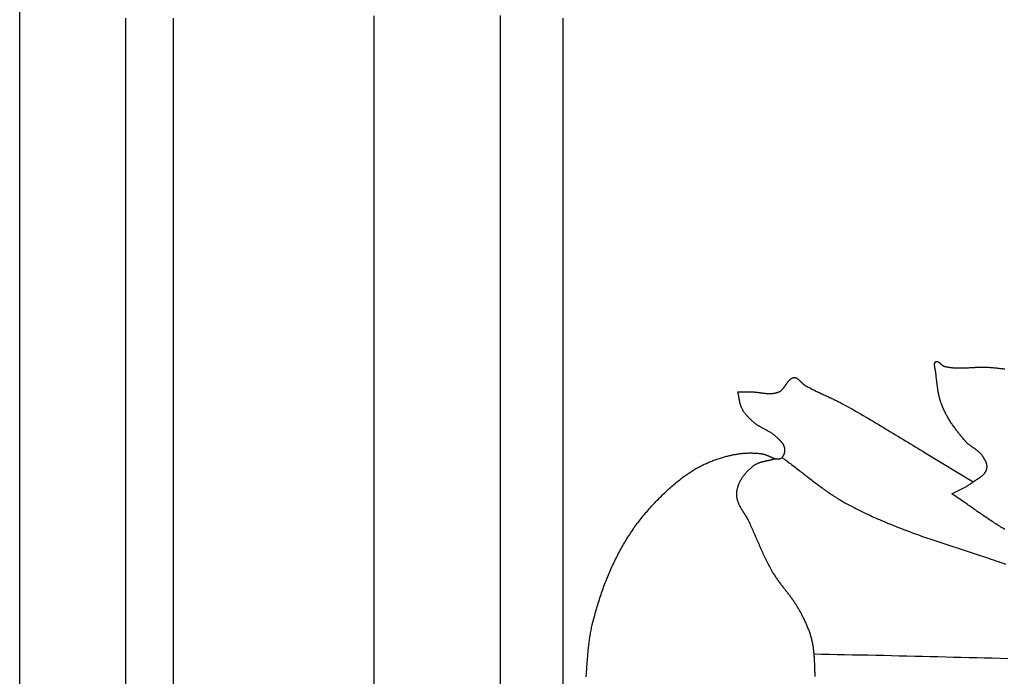
# Model space of a CAD drawing. Units: millimetres. Extents: x 18 to 856, y -588 to -222.
# Drawn here: x 18 to 75, y -486 to -448 of the extents above; entities that cross this region are included whole.
import ezdxf

# ---------------------------------------------------------------- set-up
doc = ezdxf.new("R2010")
doc.units = ezdxf.units.MM
doc.layers.add('Default Layer', color=7, linetype='Continuous', lineweight=30)

msp = doc.modelspace()

# ---------------------------------------------------------------- linework, layer by layer
at = {"layer": 'Default Layer', "color": 18, "lineweight": 30, "true_color": 0x000000, "extrusion": (0, 0, -1)}
for points in [[(-18.183, -486.107), (-18.183, -484.135), (-18.183, -482.162), (-18.183, -480.19), (-18.183, -478.218), (-18.183, -476.247), (-18.183, -474.276), (-18.183, -472.305), (-18.183, -470.334), (-18.183, -468.364), (-18.183, -466.395), (-18.183, -464.427), (-18.183, -464.427), (-18.183, -462.88), (-18.183, -461.334), (-18.183, -459.789), (-18.183, -458.245), (-18.183, -456.701), (-18.183, -455.157), (-18.183, -453.614), (-18.183, -453.614), (-18.183, -452.265), (-18.183, -450.916), (-18.183, -449.568), (-18.183, -448.22), (-18.183, -446.873)], [(-24.355, -486.107), (-24.355, -485.059), (-24.355, -484.012), (-24.355, -482.964), (-24.355, -481.917), (-24.355, -480.869), (-24.355, -479.822), (-24.355, -478.774), (-24.355, -477.727), (-24.355, -476.68), (-24.355, -475.633), (-24.355, -474.586), (-24.355, -473.539), (-24.355, -472.492), (-24.355, -471.445), (-24.355, -470.399), (-24.355, -469.352), (-24.355, -468.306), (-24.355, -467.26), (-24.355, -466.214), (-24.355, -465.169), (-24.355, -464.123), (-24.355, -463.078), (-24.355, -462.033), (-24.355, -460.988), (-24.355, -459.943), (-24.355, -458.899), (-24.355, -457.855), (-24.355, -456.811), (-24.355, -455.767), (-24.355, -454.724), (-24.355, -453.681), (-24.355, -452.638), (-24.355, -451.596), (-24.355, -450.554), (-24.355, -449.512), (-24.355, -448.471), (-24.355, -447.43)], [(-27.097, -447.43), (-27.097, -448.471), (-27.097, -449.512), (-27.097, -450.554), (-27.097, -451.596), (-27.097, -452.638), (-27.097, -453.681), (-27.097, -454.724), (-27.097, -455.767), (-27.097, -456.811), (-27.097, -457.855), (-27.097, -458.899), (-27.097, -459.943), (-27.097, -460.988), (-27.097, -462.033), (-27.097, -463.078), (-27.097, -464.123), (-27.097, -465.169), (-27.097, -466.214), (-27.097, -467.26), (-27.097, -468.306), (-27.097, -469.352), (-27.097, -470.399), (-27.097, -471.445), (-27.097, -472.492), (-27.097, -473.539), (-27.097, -474.586), (-27.097, -475.633), (-27.097, -476.68), (-27.097, -477.727), (-27.097, -478.774), (-27.097, -479.822), (-27.097, -480.869), (-27.097, -481.917), (-27.097, -482.964), (-27.097, -484.012), (-27.097, -485.059), (-27.097, -486.107)], [(-75.394, -477.119), (-75.32, -477.076), (-75.245, -477.032), (-75.171, -476.987), (-75.096, -476.941), (-75.022, -476.896), (-74.948, -476.849), (-74.874, -476.803), (-74.801, -476.755), (-74.727, -476.708), (-74.653, -476.66), (-74.58, -476.611), (-74.507, -476.563), (-74.434, -476.514), (-74.361, -476.465), (-74.288, -476.415), (-74.215, -476.365), (-74.142, -476.315), (-74.069, -476.265), (-73.996, -476.215), (-73.923, -476.164), (-73.851, -476.113), (-73.778, -476.062), (-73.706, -476.012), (-73.633, -475.961), (-73.56, -475.91), (-73.488, -475.859), (-73.415, -475.808), (-73.343, -475.757), (-73.27, -475.706), (-73.198, -475.655), (-73.125, -475.604), (-73.052, -475.554), (-72.979, -475.503), (-72.907, -475.453), (-72.834, -475.403), (-72.761, -475.353), (-72.688, -475.303), (-72.615, -475.254), (-72.542, -475.205), (-72.469, -475.156), (-72.395, -475.108), (-72.322, -475.059), (-72.322, -475.059), (-72.359, -475.038), (-72.397, -475.018), (-72.435, -474.997), (-72.473, -474.977), (-72.511, -474.958), (-72.549, -474.938), (-72.587, -474.918), (-72.625, -474.899), (-72.664, -474.88), (-72.702, -474.861), (-72.74, -474.842), (-72.779, -474.822), (-72.817, -474.803), (-72.855, -474.784), (-72.893, -474.765), (-72.931, -474.745), (-72.97, -474.726), (-73.008, -474.706), (-73.045, -474.686), (-73.083, -474.665), (-73.121, -474.645), (-73.159, -474.624), (-73.196, -474.602), (-73.234, -474.581), (-73.271, -474.558), (-73.308, -474.536), (-73.345, -474.512), (-73.381, -474.489), (-73.418, -474.464), (-73.454, -474.439), (-73.49, -474.414), (-73.526, -474.387), (-73.561, -474.36), (-73.561, -474.36), (-73.576, -474.349), (-73.591, -474.338), (-73.606, -474.327), (-73.621, -474.316), (-73.637, -474.305), (-73.653, -474.295), (-73.668, -474.284), (-73.685, -474.273), (-73.701, -474.263), (-73.717, -474.252), (-73.733, -474.242), (-73.75, -474.231), (-73.766, -474.221), (-73.783, -474.21), (-73.8, -474.2), (-73.816, -474.189), (-73.833, -474.179), (-73.85, -474.168), (-73.866, -474.157), (-73.883, -474.146), (-73.9, -474.136), (-73.916, -474.125), (-73.933, -474.113), (-73.949, -474.102), (-73.965, -474.091), (-73.982, -474.08), (-73.998, -474.068), (-74.014, -474.056), (-74.029, -474.044), (-74.045, -474.032), (-74.06, -474.02), (-74.075, -474.007), (-74.09, -473.995), (-74.105, -473.982), (-74.12, -473.968), (-74.134, -473.955), (-74.148, -473.941), (-74.161, -473.927), (-74.175, -473.913), (-74.188, -473.899), (-74.201, -473.884), (-74.213, -473.869), (-74.225, -473.853), (-74.236, -473.837), (-74.248, -473.821), (-74.259, -473.805), (-74.269, -473.788), (-74.279, -473.771), (-74.288, -473.753), (-74.297, -473.735), (-74.306, -473.716), (-74.314, -473.698), (-74.322, -473.678), (-74.329, -473.659), (-74.335, -473.638), (-74.341, -473.618), (-74.346, -473.597), (-74.351, -473.575), (-74.355, -473.553), (-74.355, -473.553), (-74.358, -473.534), (-74.36, -473.515), (-74.362, -473.496), (-74.362, -473.478), (-74.362, -473.459), (-74.362, -473.44), (-74.36, -473.422), (-74.358, -473.403), (-74.356, -473.385), (-74.352, -473.366), (-74.349, -473.348), (-74.344, -473.329), (-74.339, -473.311), (-74.334, -473.293), (-74.328, -473.275), (-74.322, -473.256), (-74.315, -473.238), (-74.308, -473.221), (-74.301, -473.203), (-74.293, -473.185), (-74.285, -473.167), (-74.277, -473.15), (-74.268, -473.133), (-74.26, -473.116), (-74.25, -473.098), (-74.241, -473.082), (-74.232, -473.065), (-74.222, -473.048), (-74.212, -473.032), (-74.203, -473.015), (-74.193, -472.999), (-74.183, -472.983), (-74.173, -472.967), (-74.163, -472.952), (-74.153, -472.936), (-74.143, -472.921), (-74.133, -472.906), (-74.123, -472.891), (-74.114, -472.877), (-74.104, -472.862), (-74.104, -472.862), (-74.088, -472.839), (-74.072, -472.816), (-74.056, -472.794), (-74.039, -472.773), (-74.021, -472.752), (-74.004, -472.732), (-73.986, -472.712), (-73.968, -472.693), (-73.949, -472.674), (-73.931, -472.656), (-73.911, -472.638), (-73.892, -472.62), (-73.873, -472.603), (-73.853, -472.587), (-73.833, -472.57), (-73.813, -472.554), (-73.793, -472.538), (-73.772, -472.523), (-73.752, -472.508), (-73.731, -472.492), (-73.71, -472.478), (-73.689, -472.463), (-73.668, -472.448), (-73.647, -472.434), (-73.626, -472.419), (-73.605, -472.405), (-73.584, -472.391), (-73.563, -472.376), (-73.541, -472.362), (-73.52, -472.348), (-73.499, -472.333), (-73.478, -472.319), (-73.457, -472.304), (-73.436, -472.289), (-73.415, -472.274), (-73.394, -472.259), (-73.374, -472.244), (-73.353, -472.228), (-73.333, -472.213), (-73.312, -472.196), (-73.292, -472.18), (-73.272, -472.163), (-73.253, -472.146), (-73.233, -472.129), (-73.214, -472.111), (-73.195, -472.093), (-73.176, -472.074), (-73.158, -472.055), (-73.139, -472.035), (-73.122, -472.015), (-73.122, -472.015), (-73.086, -471.973), (-73.051, -471.932), (-73.015, -471.891), (-72.98, -471.849), (-72.944, -471.807), (-72.909, -471.765), (-72.874, -471.723), (-72.839, -471.68), (-72.804, -471.637), (-72.769, -471.594), (-72.734, -471.551), (-72.699, -471.507), (-72.665, -471.464), (-72.63, -471.419), (-72.596, -471.375), (-72.562, -471.33), (-72.528, -471.286), (-72.495, -471.24), (-72.462, -471.195), (-72.429, -471.149), (-72.396, -471.103), (-72.363, -471.056), (-72.331, -471.01), (-72.299, -470.962), (-72.268, -470.915), (-72.237, -470.867), (-72.206, -470.819), (-72.176, -470.77), (-72.145, -470.721), (-72.116, -470.672), (-72.086, -470.622), (-72.058, -470.572), (-72.029, -470.521), (-72.001, -470.47), (-71.974, -470.419), (-71.947, -470.367), (-71.92, -470.315), (-71.894, -470.262), (-71.869, -470.209), (-71.844, -470.155), (-71.819, -470.101), (-71.796, -470.047), (-71.772, -469.992), (-71.75, -469.936), (-71.728, -469.88), (-71.728, -469.88), (-71.711, -469.836), (-71.695, -469.791), (-71.68, -469.746), (-71.665, -469.701), (-71.651, -469.656), (-71.637, -469.61), (-71.624, -469.563), (-71.611, -469.517), (-71.599, -469.47), (-71.588, -469.423), (-71.577, -469.375), (-71.566, -469.328), (-71.556, -469.28), (-71.546, -469.232), (-71.537, -469.184), (-71.528, -469.135), (-71.52, -469.086), (-71.511, -469.038), (-71.503, -468.989), (-71.496, -468.939), (-71.489, -468.89), (-71.481, -468.841), (-71.475, -468.791), (-71.468, -468.742), (-71.462, -468.692), (-71.456, -468.642), (-71.45, -468.593), (-71.444, -468.543), (-71.438, -468.493), (-71.433, -468.443), (-71.427, -468.393), (-71.422, -468.344), (-71.416, -468.294), (-71.411, -468.244), (-71.406, -468.194), (-71.401, -468.145), (-71.395, -468.095), (-71.39, -468.046), (-71.385, -467.997), (-71.385, -467.997), (-71.383, -467.984), (-71.382, -467.971), (-71.38, -467.958), (-71.377, -467.945), (-71.375, -467.931), (-71.373, -467.918), (-71.37, -467.904), (-71.367, -467.89), (-71.364, -467.876), (-71.361, -467.862), (-71.358, -467.848), (-71.355, -467.834), (-71.352, -467.819), (-71.349, -467.805), (-71.346, -467.791), (-71.343, -467.776), (-71.34, -467.762), (-71.336, -467.748), (-71.334, -467.733), (-71.331, -467.719), (-71.328, -467.705), (-71.325, -467.691), (-71.323, -467.676), (-71.321, -467.662), (-71.319, -467.649), (-71.317, -467.635), (-71.315, -467.621), (-71.314, -467.608), (-71.313, -467.595), (-71.312, -467.581), (-71.312, -467.569), (-71.312, -467.556), (-71.312, -467.543), (-71.312, -467.531), (-71.313, -467.519), (-71.315, -467.507), (-71.317, -467.496), (-71.319, -467.485), (-71.321, -467.474), (-71.325, -467.464), (-71.328, -467.453), (-71.333, -467.444), (-71.337, -467.434), (-71.343, -467.425), (-71.348, -467.416), (-71.355, -467.408), (-71.362, -467.4), (-71.362, -467.4), (-71.369, -467.393), (-71.376, -467.387), (-71.383, -467.382), (-71.391, -467.377), (-71.398, -467.373), (-71.406, -467.37), (-71.413, -467.367), (-71.421, -467.365), (-71.428, -467.364), (-71.436, -467.363), (-71.444, -467.363), (-71.451, -467.363), (-71.459, -467.364), (-71.467, -467.365), (-71.475, -467.367), (-71.483, -467.369), (-71.491, -467.372), (-71.499, -467.375), (-71.507, -467.379), (-71.515, -467.383), (-71.524, -467.387), (-71.532, -467.392), (-71.54, -467.397), (-71.548, -467.403), (-71.557, -467.409), (-71.565, -467.415), (-71.574, -467.421), (-71.582, -467.427), (-71.591, -467.434), (-71.599, -467.441), (-71.608, -467.448), (-71.616, -467.455), (-71.625, -467.463), (-71.633, -467.47), (-71.642, -467.478), (-71.651, -467.486), (-71.659, -467.493), (-71.668, -467.501), (-71.677, -467.509), (-71.686, -467.517), (-71.694, -467.525), (-71.703, -467.532), (-71.712, -467.54), (-71.721, -467.548), (-71.729, -467.555), (-71.738, -467.563), (-71.747, -467.57), (-71.756, -467.577), (-71.765, -467.584), (-71.773, -467.591), (-71.782, -467.597), (-71.791, -467.604), (-71.8, -467.61), (-71.809, -467.615), (-71.818, -467.621), (-71.826, -467.626), (-71.835, -467.631), (-71.844, -467.635), (-71.853, -467.639), (-71.861, -467.643), (-71.87, -467.646), (-71.879, -467.649), (-71.888, -467.651), (-71.888, -467.651), (-71.932, -467.662), (-71.977, -467.672), (-72.022, -467.681), (-72.066, -467.689), (-72.111, -467.697), (-72.156, -467.704), (-72.201, -467.71), (-72.246, -467.716), (-72.291, -467.721), (-72.336, -467.725), (-72.381, -467.729), (-72.426, -467.733), (-72.471, -467.736), (-72.517, -467.738), (-72.562, -467.74), (-72.607, -467.742), (-72.652, -467.743), (-72.698, -467.744), (-72.743, -467.744), (-72.788, -467.745), (-72.834, -467.744), (-72.879, -467.744), (-72.924, -467.743), (-72.97, -467.742), (-73.015, -467.74), (-73.061, -467.739), (-73.106, -467.737), (-73.152, -467.735), (-73.197, -467.733), (-73.243, -467.731), (-73.288, -467.729), (-73.334, -467.726), (-73.379, -467.724), (-73.425, -467.722), (-73.47, -467.719), (-73.516, -467.717), (-73.561, -467.714), (-73.607, -467.712), (-73.653, -467.71), (-73.698, -467.707), (-73.744, -467.705), (-73.789, -467.703), (-73.835, -467.702), (-73.88, -467.7), (-73.926, -467.699), (-73.971, -467.698), (-74.017, -467.697), (-74.062, -467.696), (-74.108, -467.696), (-74.153, -467.696), (-74.199, -467.696), (-74.244, -467.697), (-74.289, -467.698), (-74.335, -467.7), (-74.38, -467.702), (-74.425, -467.704), (-74.471, -467.707), (-74.516, -467.71), (-74.561, -467.714), (-74.561, -467.714), (-74.63, -467.721), (-74.699, -467.727), (-74.768, -467.734), (-74.837, -467.741), (-74.906, -467.747), (-74.975, -467.755), (-75.044, -467.762), (-75.112, -467.769), (-75.181, -467.777), (-75.25, -467.785), (-75.319, -467.794), (-75.388, -467.802)], [(-59.892, -469.125), (-60.582, -469.125), (-60.582, -469.125), (-60.61, -469.126), (-60.639, -469.126), (-60.668, -469.127), (-60.696, -469.128), (-60.725, -469.13), (-60.754, -469.132), (-60.783, -469.134), (-60.812, -469.136), (-60.84, -469.139), (-60.869, -469.142), (-60.898, -469.145), (-60.927, -469.148), (-60.956, -469.152), (-60.985, -469.155), (-61.014, -469.159), (-61.043, -469.163), (-61.072, -469.166), (-61.101, -469.17), (-61.13, -469.174), (-61.159, -469.178), (-61.188, -469.182), (-61.217, -469.186), (-61.246, -469.19), (-61.275, -469.194), (-61.304, -469.198), (-61.333, -469.201), (-61.362, -469.205), (-61.391, -469.208), (-61.42, -469.212), (-61.449, -469.215), (-61.478, -469.218), (-61.507, -469.22), (-61.535, -469.223), (-61.564, -469.225), (-61.593, -469.227), (-61.622, -469.228), (-61.65, -469.23), (-61.679, -469.23), (-61.708, -469.231), (-61.736, -469.231), (-61.765, -469.231), (-61.793, -469.23), (-61.822, -469.229), (-61.85, -469.228), (-61.879, -469.226), (-61.907, -469.223), (-61.935, -469.22), (-61.963, -469.217), (-61.991, -469.213), (-62.019, -469.208), (-62.047, -469.203), (-62.075, -469.197), (-62.103, -469.19), (-62.131, -469.183), (-62.158, -469.175), (-62.186, -469.167), (-62.214, -469.158), (-62.241, -469.148), (-62.268, -469.137), (-62.296, -469.125), (-62.296, -469.125), (-62.31, -469.119), (-62.324, -469.112), (-62.338, -469.104), (-62.351, -469.096), (-62.365, -469.087), (-62.378, -469.077), (-62.391, -469.067), (-62.404, -469.057), (-62.417, -469.046), (-62.43, -469.035), (-62.442, -469.023), (-62.455, -469.011), (-62.467, -468.998), (-62.479, -468.985), (-62.491, -468.972), (-62.503, -468.958), (-62.515, -468.945), (-62.527, -468.93), (-62.539, -468.916), (-62.55, -468.901), (-62.562, -468.886), (-62.573, -468.871), (-62.585, -468.856), (-62.596, -468.841), (-62.607, -468.825), (-62.618, -468.809), (-62.63, -468.793), (-62.641, -468.777), (-62.652, -468.761), (-62.663, -468.745), (-62.674, -468.729), (-62.685, -468.713), (-62.696, -468.697), (-62.707, -468.681), (-62.718, -468.665), (-62.729, -468.649), (-62.74, -468.634), (-62.751, -468.618), (-62.763, -468.603), (-62.774, -468.587), (-62.785, -468.572), (-62.796, -468.557), (-62.808, -468.542), (-62.819, -468.528), (-62.83, -468.514), (-62.842, -468.5), (-62.854, -468.486), (-62.865, -468.473), (-62.877, -468.46), (-62.889, -468.447), (-62.901, -468.435), (-62.913, -468.423), (-62.925, -468.411), (-62.938, -468.4), (-62.95, -468.39), (-62.963, -468.38), (-62.975, -468.37), (-62.988, -468.361), (-63.001, -468.353), (-63.014, -468.345), (-63.028, -468.337), (-63.041, -468.331), (-63.055, -468.325), (-63.069, -468.319), (-63.083, -468.314), (-63.097, -468.31), (-63.112, -468.307), (-63.126, -468.304), (-63.141, -468.302), (-63.141, -468.302), (-63.154, -468.301), (-63.168, -468.301), (-63.181, -468.301), (-63.194, -468.302), (-63.207, -468.304), (-63.22, -468.307), (-63.233, -468.31), (-63.245, -468.313), (-63.258, -468.318), (-63.27, -468.323), (-63.283, -468.328), (-63.295, -468.334), (-63.307, -468.34), (-63.32, -468.347), (-63.332, -468.355), (-63.344, -468.362), (-63.356, -468.37), (-63.368, -468.379), (-63.38, -468.388), (-63.392, -468.397), (-63.404, -468.407), (-63.415, -468.417), (-63.427, -468.427), (-63.439, -468.437), (-63.45, -468.448), (-63.462, -468.458), (-63.474, -468.469), (-63.485, -468.481), (-63.497, -468.492), (-63.509, -468.503), (-63.52, -468.515), (-63.532, -468.526), (-63.543, -468.538), (-63.555, -468.549), (-63.567, -468.561), (-63.578, -468.572), (-63.59, -468.584), (-63.601, -468.595), (-63.613, -468.606), (-63.625, -468.618), (-63.637, -468.629), (-63.648, -468.64), (-63.66, -468.65), (-63.672, -468.661), (-63.684, -468.671), (-63.696, -468.681), (-63.708, -468.691), (-63.72, -468.7), (-63.732, -468.709), (-63.744, -468.718), (-63.756, -468.726), (-63.769, -468.734), (-63.781, -468.741), (-63.781, -468.741), (-63.845, -468.779), (-63.909, -468.815), (-63.973, -468.851), (-64.037, -468.886), (-64.102, -468.92), (-64.167, -468.954), (-64.232, -468.988), (-64.297, -469.02), (-64.362, -469.053), (-64.427, -469.085), (-64.492, -469.117), (-64.558, -469.148), (-64.623, -469.179), (-64.689, -469.21), (-64.755, -469.241), (-64.82, -469.271), (-64.886, -469.301), (-64.952, -469.332), (-65.018, -469.362), (-65.083, -469.392), (-65.149, -469.423), (-65.215, -469.453), (-65.28, -469.484), (-65.346, -469.514), (-65.412, -469.545), (-65.477, -469.577), (-65.543, -469.608), (-65.608, -469.64), (-65.673, -469.672), (-65.738, -469.705), (-65.803, -469.738), (-65.868, -469.771), (-65.933, -469.805), (-65.997, -469.84), (-65.997, -469.84), (-66.144, -469.92), (-66.29, -470.001), (-66.436, -470.082), (-66.582, -470.164), (-66.728, -470.246), (-66.873, -470.33), (-67.018, -470.413), (-67.164, -470.497), (-67.309, -470.582), (-67.453, -470.667), (-67.598, -470.752), (-67.743, -470.838), (-67.888, -470.924), (-68.032, -471.011), (-68.176, -471.097), (-68.321, -471.184), (-68.465, -471.271), (-68.609, -471.359), (-68.753, -471.446), (-68.898, -471.534), (-69.042, -471.621), (-69.186, -471.709), (-69.33, -471.796), (-69.474, -471.884), (-69.618, -471.972), (-69.762, -472.059), (-69.907, -472.146), (-70.051, -472.233), (-70.195, -472.32), (-70.34, -472.407), (-70.484, -472.493), (-70.629, -472.579), (-70.773, -472.665), (-70.773, -472.665), (-73.561, -474.36)], [(-51.082, -485.689), (-51.088, -485.611), (-51.094, -485.532), (-51.099, -485.454), (-51.105, -485.375), (-51.111, -485.297), (-51.116, -485.218), (-51.122, -485.14), (-51.128, -485.061), (-51.133, -484.982), (-51.139, -484.904), (-51.145, -484.826), (-51.151, -484.747), (-51.157, -484.669), (-51.163, -484.59), (-51.17, -484.512), (-51.176, -484.434), (-51.183, -484.356), (-51.19, -484.278), (-51.198, -484.2), (-51.205, -484.122), (-51.213, -484.044), (-51.221, -483.967), (-51.23, -483.889), (-51.239, -483.812), (-51.248, -483.734), (-51.258, -483.657), (-51.268, -483.58), (-51.279, -483.504), (-51.29, -483.427), (-51.302, -483.35), (-51.314, -483.274), (-51.327, -483.198), (-51.34, -483.122), (-51.354, -483.046), (-51.369, -482.971), (-51.384, -482.896), (-51.4, -482.82), (-51.417, -482.746), (-51.434, -482.671), (-51.452, -482.597), (-51.452, -482.597), (-51.477, -482.496), (-51.503, -482.395), (-51.529, -482.294), (-51.555, -482.194), (-51.582, -482.094), (-51.61, -481.994), (-51.638, -481.894), (-51.667, -481.794), (-51.696, -481.695), (-51.725, -481.595), (-51.755, -481.496), (-51.786, -481.397), (-51.816, -481.299), (-51.848, -481.2), (-51.88, -481.102), (-51.912, -481.005), (-51.945, -480.907), (-51.978, -480.81), (-52.012, -480.713), (-52.046, -480.616), (-52.081, -480.52), (-52.116, -480.424), (-52.152, -480.328), (-52.188, -480.233), (-52.225, -480.138), (-52.262, -480.044), (-52.3, -479.949), (-52.338, -479.856), (-52.377, -479.762), (-52.416, -479.669), (-52.455, -479.576), (-52.495, -479.484), (-52.536, -479.392), (-52.577, -479.301), (-52.618, -479.21), (-52.66, -479.12), (-52.703, -479.03), (-52.746, -478.94), (-52.789, -478.852), (-52.833, -478.763), (-52.878, -478.675), (-52.922, -478.588), (-52.968, -478.501), (-53.014, -478.414), (-53.06, -478.328), (-53.107, -478.243), (-53.154, -478.158), (-53.202, -478.074), (-53.25, -477.991), (-53.299, -477.908), (-53.348, -477.825), (-53.348, -477.825), (-53.399, -477.742), (-53.45, -477.659), (-53.502, -477.577), (-53.554, -477.496), (-53.607, -477.415), (-53.66, -477.334), (-53.714, -477.255), (-53.768, -477.175), (-53.822, -477.097), (-53.877, -477.019), (-53.933, -476.941), (-53.989, -476.864), (-54.045, -476.787), (-54.102, -476.712), (-54.16, -476.636), (-54.217, -476.561), (-54.275, -476.487), (-54.334, -476.414), (-54.393, -476.34), (-54.452, -476.268), (-54.512, -476.196), (-54.572, -476.124), (-54.633, -476.053), (-54.693, -475.983), (-54.755, -475.913), (-54.816, -475.844), (-54.878, -475.775), (-54.94, -475.707), (-55.003, -475.64), (-55.066, -475.573), (-55.129, -475.506), (-55.192, -475.44), (-55.256, -475.375), (-55.32, -475.31), (-55.385, -475.246), (-55.449, -475.182), (-55.514, -475.119), (-55.579, -475.056), (-55.645, -474.994), (-55.711, -474.932), (-55.777, -474.871), (-55.843, -474.811), (-55.909, -474.751), (-55.976, -474.692), (-56.043, -474.633), (-56.11, -474.575), (-56.177, -474.517), (-56.244, -474.46), (-56.312, -474.403), (-56.38, -474.347), (-56.448, -474.291), (-56.516, -474.236), (-56.584, -474.181), (-56.584, -474.181), (-56.64, -474.137), (-56.697, -474.094), (-56.753, -474.051), (-56.81, -474.009), (-56.868, -473.968), (-56.926, -473.927), (-56.983, -473.888), (-57.042, -473.848), (-57.1, -473.81), (-57.159, -473.772), (-57.218, -473.735), (-57.277, -473.698), (-57.337, -473.663), (-57.396, -473.627), (-57.456, -473.593), (-57.516, -473.559), (-57.577, -473.526), (-57.637, -473.494), (-57.698, -473.462), (-57.759, -473.43), (-57.82, -473.4), (-57.882, -473.37), (-57.943, -473.341), (-58.005, -473.312), (-58.066, -473.284), (-58.128, -473.257), (-58.19, -473.23), (-58.253, -473.204), (-58.315, -473.178), (-58.377, -473.153), (-58.44, -473.129), (-58.502, -473.105), (-58.565, -473.082), (-58.628, -473.06), (-58.691, -473.038), (-58.754, -473.017), (-58.817, -472.996), (-58.88, -472.976), (-58.943, -472.956), (-58.943, -472.956), (-58.999, -472.94), (-59.056, -472.923), (-59.112, -472.907), (-59.169, -472.892), (-59.226, -472.876), (-59.283, -472.862), (-59.34, -472.848), (-59.397, -472.834), (-59.454, -472.821), (-59.512, -472.809), (-59.569, -472.797), (-59.627, -472.786), (-59.684, -472.775), (-59.742, -472.764), (-59.799, -472.755), (-59.857, -472.746), (-59.915, -472.737), (-59.972, -472.729), (-60.03, -472.722), (-60.088, -472.715), (-60.146, -472.709), (-60.204, -472.703), (-60.262, -472.698), (-60.32, -472.694), (-60.378, -472.69), (-60.436, -472.687), (-60.494, -472.685), (-60.551, -472.683), (-60.609, -472.683), (-60.667, -472.682), (-60.725, -472.683), (-60.783, -472.684), (-60.841, -472.686), (-60.899, -472.688), (-60.956, -472.692), (-61.014, -472.696), (-61.072, -472.7), (-61.129, -472.706), (-61.187, -472.712), (-61.244, -472.719), (-61.244, -472.719), (-61.27, -472.723), (-61.296, -472.728), (-61.322, -472.733), (-61.348, -472.738), (-61.373, -472.745), (-61.399, -472.752), (-61.424, -472.759), (-61.449, -472.767), (-61.475, -472.776), (-61.5, -472.784), (-61.525, -472.794), (-61.55, -472.803), (-61.575, -472.813), (-61.6, -472.824), (-61.626, -472.834), (-61.651, -472.845), (-61.676, -472.856), (-61.7, -472.867), (-61.725, -472.878), (-61.75, -472.889), (-61.775, -472.9), (-61.8, -472.912), (-61.825, -472.923), (-61.85, -472.934), (-61.875, -472.945), (-61.9, -472.956), (-61.925, -472.967), (-61.95, -472.978), (-61.975, -472.988), (-62, -472.998), (-62.025, -473.008), (-62.05, -473.018), (-62.05, -473.018), (-62.025, -473.027), (-62, -473.035), (-61.975, -473.044), (-61.95, -473.052), (-61.924, -473.059), (-61.899, -473.067), (-61.873, -473.074), (-61.848, -473.081), (-61.822, -473.087), (-61.796, -473.094), (-61.77, -473.1), (-61.744, -473.106), (-61.718, -473.112), (-61.693, -473.118), (-61.667, -473.124), (-61.641, -473.13), (-61.614, -473.136), (-61.588, -473.141), (-61.562, -473.147), (-61.536, -473.153), (-61.51, -473.158), (-61.484, -473.164), (-61.458, -473.17), (-61.432, -473.176), (-61.406, -473.182), (-61.381, -473.188), (-61.355, -473.195), (-61.329, -473.201), (-61.303, -473.208), (-61.278, -473.215), (-61.252, -473.222), (-61.227, -473.23), (-61.201, -473.237), (-61.176, -473.245), (-61.151, -473.254), (-61.126, -473.263), (-61.101, -473.272), (-61.076, -473.281), (-61.051, -473.291), (-61.027, -473.301), (-61.002, -473.312), (-60.978, -473.323), (-60.954, -473.335), (-60.93, -473.347), (-60.906, -473.36), (-60.883, -473.373), (-60.859, -473.387), (-60.836, -473.401), (-60.813, -473.416), (-60.79, -473.432), (-60.768, -473.448), (-60.745, -473.465), (-60.723, -473.483), (-60.701, -473.501), (-60.679, -473.52), (-60.679, -473.52), (-60.659, -473.538), (-60.639, -473.557), (-60.618, -473.576), (-60.598, -473.595), (-60.578, -473.615), (-60.557, -473.634), (-60.537, -473.654), (-60.516, -473.675), (-60.495, -473.695), (-60.475, -473.716), (-60.454, -473.738), (-60.434, -473.759), (-60.414, -473.781), (-60.393, -473.803), (-60.373, -473.825), (-60.353, -473.848), (-60.333, -473.87), (-60.314, -473.894), (-60.294, -473.917), (-60.275, -473.941), (-60.255, -473.965), (-60.236, -473.989), (-60.218, -474.013), (-60.199, -474.038), (-60.181, -474.063), (-60.163, -474.088), (-60.145, -474.114), (-60.127, -474.139), (-60.11, -474.166), (-60.093, -474.192), (-60.077, -474.218), (-60.06, -474.245), (-60.045, -474.272), (-60.029, -474.299), (-60.014, -474.327), (-60, -474.355), (-59.985, -474.383), (-59.972, -474.411), (-59.958, -474.44), (-59.945, -474.468), (-59.933, -474.497), (-59.921, -474.527), (-59.91, -474.556), (-59.899, -474.586), (-59.889, -474.616), (-59.879, -474.646), (-59.87, -474.677), (-59.861, -474.707), (-59.853, -474.738), (-59.846, -474.769), (-59.839, -474.801), (-59.833, -474.832), (-59.828, -474.864), (-59.823, -474.896), (-59.819, -474.929), (-59.816, -474.961), (-59.813, -474.994), (-59.811, -475.027), (-59.811, -475.027), (-59.81, -475.056), (-59.81, -475.085), (-59.81, -475.114), (-59.811, -475.142), (-59.813, -475.171), (-59.816, -475.199), (-59.819, -475.227), (-59.823, -475.254), (-59.827, -475.282), (-59.832, -475.309), (-59.838, -475.336), (-59.844, -475.363), (-59.85, -475.39), (-59.858, -475.416), (-59.865, -475.443), (-59.873, -475.469), (-59.882, -475.495), (-59.891, -475.521), (-59.901, -475.547), (-59.911, -475.572), (-59.921, -475.598), (-59.932, -475.623), (-59.943, -475.648), (-59.955, -475.674), (-59.967, -475.699), (-59.979, -475.723), (-59.991, -475.748), (-60.004, -475.773), (-60.017, -475.797), (-60.031, -475.822), (-60.044, -475.846), (-60.058, -475.871), (-60.072, -475.895), (-60.086, -475.919), (-60.101, -475.943), (-60.115, -475.967), (-60.13, -475.991), (-60.145, -476.015), (-60.16, -476.039), (-60.175, -476.063), (-60.19, -476.087), (-60.205, -476.111), (-60.22, -476.135), (-60.235, -476.158), (-60.251, -476.182), (-60.266, -476.206), (-60.281, -476.23), (-60.296, -476.254), (-60.311, -476.277), (-60.326, -476.301), (-60.341, -476.325), (-60.356, -476.349), (-60.371, -476.373), (-60.385, -476.397), (-60.4, -476.421), (-60.414, -476.445), (-60.428, -476.469), (-60.442, -476.494), (-60.455, -476.518), (-60.468, -476.542), (-60.481, -476.567), (-60.494, -476.591), (-60.507, -476.616), (-60.519, -476.641), (-60.531, -476.666), (-60.542, -476.69), (-60.542, -476.69), (-60.578, -476.769), (-60.613, -476.848), (-60.648, -476.928), (-60.683, -477.007), (-60.718, -477.086), (-60.753, -477.166), (-60.788, -477.246), (-60.823, -477.325), (-60.857, -477.405), (-60.892, -477.485), (-60.926, -477.565), (-60.961, -477.645), (-60.995, -477.725), (-61.03, -477.805), (-61.065, -477.884), (-61.1, -477.964), (-61.135, -478.043), (-61.17, -478.123), (-61.205, -478.202), (-61.24, -478.281), (-61.276, -478.36), (-61.312, -478.439), (-61.348, -478.517), (-61.384, -478.595), (-61.421, -478.673), (-61.458, -478.751), (-61.495, -478.828), (-61.533, -478.905), (-61.571, -478.981), (-61.609, -479.058), (-61.648, -479.133), (-61.687, -479.209), (-61.727, -479.284), (-61.767, -479.358), (-61.808, -479.432), (-61.849, -479.505), (-61.89, -479.578), (-61.89, -479.578), (-61.919, -479.628), (-61.949, -479.676), (-61.978, -479.725), (-62.009, -479.772), (-62.039, -479.82), (-62.07, -479.867), (-62.101, -479.913), (-62.133, -479.959), (-62.165, -480.005), (-62.197, -480.05), (-62.229, -480.095), (-62.262, -480.14), (-62.295, -480.184), (-62.328, -480.229), (-62.361, -480.273), (-62.395, -480.316), (-62.428, -480.36), (-62.462, -480.403), (-62.496, -480.447), (-62.53, -480.49), (-62.564, -480.533), (-62.598, -480.576), (-62.632, -480.62), (-62.666, -480.663), (-62.7, -480.706), (-62.734, -480.749), (-62.768, -480.792), (-62.801, -480.836), (-62.835, -480.879), (-62.869, -480.923), (-62.902, -480.967), (-62.935, -481.011), (-62.968, -481.055), (-63.001, -481.1), (-63.034, -481.144), (-63.066, -481.19), (-63.098, -481.235), (-63.13, -481.281), (-63.161, -481.327), (-63.192, -481.374), (-63.223, -481.421), (-63.253, -481.468), (-63.283, -481.516), (-63.313, -481.564), (-63.342, -481.613), (-63.371, -481.663), (-63.399, -481.713), (-63.399, -481.713), (-63.425, -481.761), (-63.452, -481.809), (-63.478, -481.858), (-63.504, -481.906), (-63.531, -481.955), (-63.557, -482.004), (-63.583, -482.053), (-63.609, -482.103), (-63.634, -482.152), (-63.66, -482.202), (-63.685, -482.252), (-63.71, -482.302), (-63.734, -482.353), (-63.759, -482.404), (-63.783, -482.455), (-63.807, -482.506), (-63.83, -482.557), (-63.854, -482.609), (-63.876, -482.661), (-63.899, -482.713), (-63.921, -482.766), (-63.942, -482.819), (-63.963, -482.872), (-63.984, -482.925), (-64.004, -482.979), (-64.024, -483.033), (-64.043, -483.087), (-64.062, -483.142), (-64.08, -483.197), (-64.097, -483.252), (-64.114, -483.308), (-64.13, -483.364), (-64.146, -483.42), (-64.161, -483.477), (-64.176, -483.534), (-64.176, -483.534), (-64.188, -483.587), (-64.2, -483.641), (-64.212, -483.695), (-64.222, -483.749), (-64.232, -483.804), (-64.242, -483.859), (-64.25, -483.913), (-64.259, -483.969), (-64.266, -484.024), (-64.273, -484.079), (-64.28, -484.135), (-64.286, -484.191), (-64.292, -484.247), (-64.297, -484.303), (-64.302, -484.359), (-64.307, -484.415), (-64.311, -484.471), (-64.314, -484.528), (-64.318, -484.585), (-64.321, -484.641), (-64.324, -484.698), (-64.327, -484.755), (-64.33, -484.811), (-64.332, -484.868), (-64.334, -484.925), (-64.336, -484.982), (-64.338, -485.039), (-64.34, -485.096), (-64.342, -485.152), (-64.344, -485.209), (-64.346, -485.266), (-64.348, -485.323), (-64.35, -485.379), (-64.352, -485.436), (-64.354, -485.493), (-64.356, -485.549), (-64.358, -485.605), (-64.358, -485.605), (-64.361, -485.668)]]:
    msp.add_lwpolyline(points, dxfattribs=at)
at = {"layer": 'Default Layer', "color": 18, "lineweight": 30, "true_color": 0x000000}
for points in [[(62.05, -473.018), (62.061, -473.016), (62.072, -473.015), (62.083, -473.014), (62.094, -473.013), (62.105, -473.013), (62.116, -473.012), (62.128, -473.012), (62.139, -473.013), (62.15, -473.013), (62.162, -473.013), (62.173, -473.014), (62.185, -473.014), (62.196, -473.015), (62.207, -473.015), (62.219, -473.016), (62.23, -473.016), (62.242, -473.016), (62.253, -473.017), (62.264, -473.017), (62.275, -473.017), (62.287, -473.016), (62.298, -473.016), (62.309, -473.015), (62.32, -473.013), (62.33, -473.012), (62.341, -473.01), (62.352, -473.008), (62.362, -473.005), (62.373, -473.002), (62.383, -472.998), (62.393, -472.994), (62.403, -472.989), (62.412, -472.984), (62.422, -472.978), (62.431, -472.972), (62.44, -472.964), (62.449, -472.957), (62.458, -472.948), (62.458, -472.948), (62.469, -472.936), (62.48, -472.923), (62.49, -472.91), (62.501, -472.896), (62.511, -472.881), (62.52, -472.866), (62.53, -472.85), (62.538, -472.834), (62.547, -472.817), (62.555, -472.799), (62.563, -472.782), (62.57, -472.764), (62.577, -472.745), (62.584, -472.727), (62.59, -472.708), (62.595, -472.688), (62.6, -472.669), (62.605, -472.649), (62.609, -472.63), (62.612, -472.61), (62.615, -472.59), (62.618, -472.57), (62.619, -472.55), (62.621, -472.53), (62.621, -472.511), (62.621, -472.491), (62.62, -472.471), (62.619, -472.452), (62.617, -472.433), (62.617, -472.433), (62.614, -472.412), (62.61, -472.392), (62.606, -472.373), (62.601, -472.353), (62.595, -472.334), (62.589, -472.316), (62.582, -472.297), (62.575, -472.279), (62.567, -472.261), (62.559, -472.244), (62.551, -472.227), (62.542, -472.21), (62.532, -472.194), (62.522, -472.177), (62.512, -472.161), (62.501, -472.146), (62.49, -472.13), (62.479, -472.115), (62.467, -472.1), (62.456, -472.085), (62.444, -472.07), (62.431, -472.056), (62.419, -472.042), (62.406, -472.028), (62.393, -472.014), (62.381, -472), (62.368, -471.986), (62.354, -471.973), (62.341, -471.96), (62.328, -471.946), (62.315, -471.933), (62.302, -471.92), (62.288, -471.907), (62.275, -471.895), (62.262, -471.882), (62.249, -471.869), (62.236, -471.857), (62.223, -471.844), (62.211, -471.832), (62.199, -471.819), (62.199, -471.819), (62.173, -471.794), (62.147, -471.769), (62.121, -471.745), (62.095, -471.721), (62.068, -471.699), (62.041, -471.676), (62.014, -471.655), (61.987, -471.634), (61.959, -471.613), (61.932, -471.593), (61.904, -471.573), (61.875, -471.554), (61.847, -471.535), (61.819, -471.517), (61.79, -471.499), (61.761, -471.481), (61.732, -471.463), (61.703, -471.446), (61.674, -471.429), (61.645, -471.412), (61.616, -471.396), (61.586, -471.379), (61.557, -471.363), (61.527, -471.347), (61.498, -471.331), (61.468, -471.314), (61.438, -471.298), (61.409, -471.282), (61.379, -471.266), (61.35, -471.25), (61.32, -471.234), (61.291, -471.218), (61.261, -471.201), (61.232, -471.185), (61.203, -471.168), (61.173, -471.151), (61.144, -471.134), (61.115, -471.116), (61.087, -471.098), (61.058, -471.08), (61.029, -471.062), (61.001, -471.043), (60.973, -471.024), (60.945, -471.004), (60.917, -470.984), (60.889, -470.964), (60.862, -470.942), (60.834, -470.921), (60.807, -470.899), (60.781, -470.876), (60.754, -470.853), (60.728, -470.829), (60.728, -470.829), (60.706, -470.808), (60.683, -470.787), (60.661, -470.766), (60.638, -470.744), (60.616, -470.723), (60.594, -470.701), (60.571, -470.679), (60.549, -470.657), (60.527, -470.635), (60.505, -470.612), (60.484, -470.589), (60.462, -470.566), (60.441, -470.543), (60.419, -470.519), (60.398, -470.495), (60.378, -470.47), (60.357, -470.446), (60.337, -470.421), (60.317, -470.395), (60.297, -470.369), (60.278, -470.343), (60.259, -470.317), (60.241, -470.29), (60.222, -470.262), (60.205, -470.234), (60.187, -470.206), (60.17, -470.177), (60.154, -470.147), (60.138, -470.118), (60.123, -470.087), (60.108, -470.056), (60.108, -470.056), (60.096, -470.03), (60.085, -470.004), (60.075, -469.977), (60.065, -469.95), (60.055, -469.923), (60.047, -469.895), (60.038, -469.867), (60.03, -469.839), (60.023, -469.81), (60.015, -469.781), (60.009, -469.752), (60.002, -469.723), (59.996, -469.694), (59.99, -469.664), (59.984, -469.634), (59.979, -469.604), (59.973, -469.574), (59.968, -469.544), (59.963, -469.514), (59.958, -469.484), (59.953, -469.454), (59.948, -469.424), (59.943, -469.393), (59.938, -469.363), (59.933, -469.333), (59.927, -469.303), (59.922, -469.273), (59.916, -469.243), (59.911, -469.214), (59.905, -469.184), (59.898, -469.155), (59.892, -469.125)], [(62.458, -472.948), (62.527, -472.997), (62.596, -473.047), (62.665, -473.098), (62.733, -473.148), (62.802, -473.199), (62.87, -473.25), (62.938, -473.301), (63.007, -473.353), (63.075, -473.405), (63.143, -473.457), (63.211, -473.509), (63.279, -473.561), (63.347, -473.614), (63.415, -473.666), (63.483, -473.719), (63.551, -473.771), (63.619, -473.824), (63.687, -473.877), (63.755, -473.93), (63.822, -473.982), (63.89, -474.035), (63.958, -474.087), (64.026, -474.14), (64.094, -474.192), (64.162, -474.245), (64.23, -474.297), (64.298, -474.349), (64.367, -474.401), (64.435, -474.452), (64.503, -474.503), (64.572, -474.555), (64.64, -474.605), (64.709, -474.656), (64.778, -474.706), (64.846, -474.756), (64.915, -474.806), (64.984, -474.855), (65.054, -474.904), (65.123, -474.952), (65.192, -475), (65.262, -475.047), (65.332, -475.094), (65.402, -475.141), (65.472, -475.187), (65.542, -475.232), (65.613, -475.277), (65.683, -475.322), (65.754, -475.365), (65.825, -475.409), (65.897, -475.451), (65.968, -475.493), (66.04, -475.534), (66.112, -475.574), (66.184, -475.614), (66.184, -475.614), (66.296, -475.675), (66.409, -475.735), (66.522, -475.794), (66.635, -475.853), (66.748, -475.91), (66.861, -475.967), (66.975, -476.024), (67.088, -476.08), (67.202, -476.135), (67.316, -476.189), (67.43, -476.243), (67.545, -476.296), (67.659, -476.349), (67.774, -476.401), (67.889, -476.452), (68.004, -476.503), (68.119, -476.553), (68.234, -476.603), (68.349, -476.652), (68.465, -476.701), (68.58, -476.749), (68.696, -476.797), (68.812, -476.844), (68.928, -476.891), (69.044, -476.937), (69.16, -476.983), (69.276, -477.029), (69.392, -477.074), (69.509, -477.119), (69.625, -477.163), (69.742, -477.207), (69.859, -477.25), (69.975, -477.293), (70.092, -477.336), (70.209, -477.379), (70.326, -477.421), (70.443, -477.463), (70.561, -477.504), (70.678, -477.546), (70.795, -477.587), (70.912, -477.628), (71.03, -477.668), (71.147, -477.708), (71.265, -477.749), (71.382, -477.788), (71.5, -477.828), (71.617, -477.868), (71.735, -477.907), (71.853, -477.946), (71.97, -477.986), (72.088, -478.025), (72.206, -478.063), (72.324, -478.102), (72.441, -478.141), (72.559, -478.18), (72.677, -478.218), (72.795, -478.257), (72.912, -478.295), (73.03, -478.334), (73.148, -478.372), (73.266, -478.411), (73.383, -478.449), (73.501, -478.488), (73.619, -478.526), (73.736, -478.565), (73.854, -478.603), (73.971, -478.642), (74.089, -478.681), (74.206, -478.72), (74.324, -478.759), (74.441, -478.798), (74.441, -478.798), (74.585, -478.846), (74.729, -478.894), (74.873, -478.942), (75.016, -478.991), (75.16, -479.039), (75.304, -479.087), (75.448, -479.135)], [(64.302, -484.354), (64.752, -484.362), (65.203, -484.37), (65.654, -484.378), (66.104, -484.387), (66.555, -484.396), (67.006, -484.405), (67.456, -484.414), (67.907, -484.424), (68.358, -484.434), (68.809, -484.444), (69.259, -484.455), (69.71, -484.465), (70.161, -484.476), (70.611, -484.487), (71.062, -484.498), (71.513, -484.509), (71.963, -484.52), (72.414, -484.531), (72.865, -484.543), (73.315, -484.554), (73.766, -484.565), (74.217, -484.576), (74.667, -484.587), (75.118, -484.599), (75.569, -484.61)]]:
    msp.add_lwpolyline(points, dxfattribs=at)
for points in [[(38.756, -447.289, 0), (38.756, -448.363, 0), (38.756, -449.438, 0), (38.756, -450.512, 0), (38.756, -451.587, 0), (38.756, -452.663, 0), (38.756, -453.739, 0), (38.756, -454.815, 0), (38.756, -455.891, 0), (38.756, -456.967, 0), (38.756, -458.044, 0), (38.756, -459.121, 0), (38.756, -460.199, 0), (38.756, -461.277, 0), (38.756, -462.354, 0), (38.756, -463.433, 0), (38.756, -464.511, 0), (38.756, -465.589, 0), (38.756, -466.668, 0), (38.756, -467.747, 0), (38.756, -468.826, 0), (38.756, -469.905, 0), (38.756, -470.985, 0), (38.756, -472.064, 0), (38.756, -473.144, 0), (38.756, -474.224, 0), (38.756, -475.304, 0), (38.756, -476.384, 0), (38.756, -477.464, 0), (38.756, -478.544, 0), (38.756, -479.624, 0), (38.756, -480.705, 0), (38.756, -481.785, 0), (38.756, -482.865, 0), (38.756, -483.946, 0), (38.756, -485.026, 0), (38.756, -486.107, 0)], [(46.084, -447.286, 0), (46.084, -447.587, 0), (46.084, -447.89, 0), (46.084, -448.193, 0), (46.084, -448.496, 0), (46.084, -448.8, 0), (46.084, -449.105, 0), (46.084, -449.411, 0), (46.084, -449.717, 0), (46.084, -450.023, 0), (46.084, -450.365, 0), (46.084, -450.707, 0), (46.084, -451.05, 0), (46.084, -451.394, 0), (46.084, -451.738, 0), (46.084, -452.083, 0), (46.084, -452.429, 0), (46.084, -452.776, 0), (46.084, -453.123, 0), (46.084, -453.474, 0), (46.084, -453.826, 0), (46.084, -454.178, 0), (46.084, -454.531, 0), (46.084, -454.884, 0), (46.084, -455.239, 0), (46.084, -455.594, 0), (46.084, -455.949, 0), (46.084, -456.305, 0), (46.084, -456.662, 0), (46.084, -457.02, 0), (46.084, -457.414, 0), (46.084, -457.808, 0), (46.084, -458.204, 0), (46.084, -458.6, 0), (46.084, -458.997, 0), (46.084, -459.394, 0), (46.084, -459.792, 0), (46.084, -460.191, 0), (46.084, -460.591, 0), (46.084, -460.991, 0), (46.084, -461.436, 0), (46.084, -461.882, 0), (46.084, -462.329, 0), (46.084, -462.777, 0), (46.084, -463.225, 0), (46.084, -463.674, 0), (46.084, -464.124, 0), (46.084, -464.575, 0), (46.084, -465.026, 0), (46.084, -465.478, 0), (46.084, -465.93, 0), (46.084, -466.383, 0), (46.084, -466.837, 0), (46.084, -467.292, 0), (46.084, -467.747, 0), (46.084, -468.202, 0), (46.084, -468.658, 0), (46.084, -469.115, 0), (46.084, -469.624, 0), (46.084, -470.135, 0), (46.084, -470.645, 0), (46.084, -471.157, 0), (46.084, -471.669, 0), (46.084, -472.181, 0), (46.084, -472.694, 0), (46.084, -473.208, 0), (46.084, -473.722, 0), (46.084, -474.236, 0), (46.084, -474.751, 0), (46.084, -475.381, 0), (46.084, -476.012, 0), (46.084, -476.643, 0), (46.084, -477.275, 0), (46.084, -477.908, 0), (46.084, -478.541, 0), (46.084, -479.174, 0), (46.084, -479.808, 0), (46.084, -480.442, 0), (46.084, -481.393, 0), (46.084, -482.346, 0), (46.084, -483.299, 0), (46.084, -484.252, 0), (46.084, -485.205, 0), (46.084, -486.159, 0)], [(49.726, -447.433, 0), (49.726, -447.731, 0), (49.726, -448.03, 0), (49.726, -448.329, 0), (49.726, -448.629, 0), (49.726, -448.93, 0), (49.726, -449.232, 0), (49.726, -449.534, 0), (49.726, -449.836, 0), (49.726, -450.14, 0), (49.726, -450.443, 0), (49.726, -450.748, 0), (49.726, -451.053, 0), (49.726, -451.359, 0), (49.726, -451.665, 0), (49.726, -451.972, 0), (49.726, -452.28, 0), (49.726, -452.588, 0), (49.726, -452.896, 0), (49.726, -453.206, 0), (49.726, -453.515, 0), (49.726, -453.826, 0), (49.726, -454.194, 0), (49.726, -454.564, 0), (49.726, -454.934, 0), (49.726, -455.305, 0), (49.726, -455.677, 0), (49.726, -456.049, 0), (49.726, -456.422, 0), (49.726, -456.796, 0), (49.726, -457.171, 0), (49.726, -457.546, 0), (49.726, -457.922, 0), (49.726, -458.298, 0), (49.726, -458.676, 0), (49.726, -459.054, 0), (49.726, -459.432, 0), (49.726, -459.812, 0), (49.726, -460.192, 0), (49.726, -460.572, 0), (49.726, -460.953, 0), (49.726, -461.335, 0), (49.726, -461.718, 0), (49.726, -462.101, 0), (49.726, -462.484, 0), (49.726, -462.868, 0), (49.726, -463.253, 0), (49.726, -463.638, 0), (49.726, -464.024, 0), (49.726, -464.41, 0), (49.726, -464.797, 0), (49.726, -465.185, 0), (49.726, -465.573, 0), (49.726, -465.961, 0), (49.726, -466.35, 0), (49.726, -466.739, 0), (49.726, -467.129, 0), (49.726, -467.519, 0), (49.726, -467.91, 0), (49.726, -468.301, 0), (49.726, -468.693, 0), (49.726, -469.085, 0), (49.726, -469.478, 0), (49.726, -470.026, 0), (49.726, -470.575, 0), (49.726, -471.125, 0), (49.726, -471.676, 0), (49.726, -472.228, 0), (49.726, -472.78, 0), (49.726, -473.332, 0), (49.726, -473.886, 0), (49.726, -474.44, 0), (49.726, -474.994, 0), (49.726, -475.549, 0), (49.726, -476.105, 0), (49.726, -476.66, 0), (49.726, -477.217, 0), (49.726, -477.774, 0), (49.726, -478.331, 0), (49.726, -478.889, 0), (49.726, -479.447, 0), (49.726, -480.005, 0), (49.726, -480.563, 0), (49.726, -481.122, 0), (49.726, -481.681, 0), (49.726, -482.241, 0), (49.726, -482.8, 0), (49.726, -483.36, 0), (49.726, -483.919, 0), (49.726, -484.479, 0), (49.726, -485.039, 0), (49.726, -485.599, 0), (49.726, -486.159, 0)]]:
    msp.add_polyline3d(points, dxfattribs=at)

doc.saveas('drawing.dxf')
